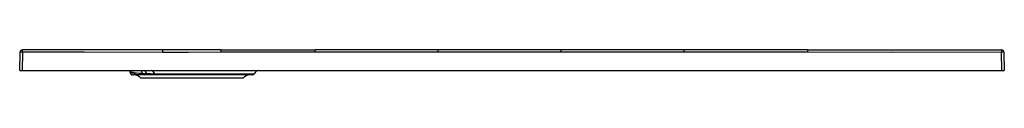
# Paper-space layout '_Left' of a CAD drawing. Units: millimetres. Extents: x -210 to 990, y -34 to 0.
import ezdxf

# ---------------------------------------------------------------- set-up
doc = ezdxf.new("R2010")
doc.units = ezdxf.units.MM

psp = doc.layouts.new('_Left')

# ---------------------------------------------------------------- linework, layer by layer
at = {"color": 7, "linetype": 'Continuous', "lineweight": 25}
for p, q in [((-210, -25), (-209.6, -3)), ((-206.6, -3), (-207, -25)), ((-35.5, -0.1), (-206.6, 0)), ((35.5, -0.1), (-35.5, -0.1)), ((35.5, -0.1), (150, -0.1)), ((300, -0.1), (150, -0.1)), ((450, -0.1), (300, -0.1)), ((600, -0.1), (450, -0.1)), ((750, -0.1), (600, -0.1)), ((987, -25), (986.6, -3)), ((989.6, -3), (990, -25)), ((-210, -25), (990, -25)), ((-76.2, -25), (-75.6, -26.9)), ((-75.6, -26.9), (-75.4, -28)), ((-75.4, -28), (-70.4, -28)), ((73.2, -30.5), (-72.4, -30.5)), ((62.5, -34.5), (-62.5, -34.5)), ((-60.3, -28.6), (-55.4, -28.9)), ((-45.2, -29.1), (75.7, -29.1))]:
    psp.add_line(p, q, dxfattribs=at)
at = {"color": 7, "linetype": 'Continuous', "lineweight": 25, "flags": 128}
for points in [[(-206.6, -3), (-206.6, -2.4), (-206.6, -1.8), (-206.6, -1.3), (-206.6, -0.9), (-206.6, -0.5), (-206.6, -0.2), (-206.6, -0.1), (-206.6, 0)], [(-35.5, -3.1), (-131.3, -3), (-206.6, -3)], [(-35.5, -3.1), (-35.5, -2.5), (-35.5, -1.9), (-35.5, -1.4), (-35.5, -0.9), (-35.5, -0.6), (-35.5, -0.3), (-35.5, -0.2), (-35.5, -0.1)], [(35.5, -3), (-4.3, -3.1), (-35.5, -3.1)], [(35.5, -3), (35.5, -2.5), (35.5, -1.9), (35.5, -1.4), (35.5, -0.9), (35.5, -0.6), (35.5, -0.3), (35.5, -0.1), (35.5, -0.1)], [(150, -3), (85.9, -3), (35.5, -3)], [(150, -3), (150, -2.4), (150, -1.9), (150, -1.4), (150, -0.9), (150, -0.6), (150, -0.3), (150, -0.1), (150, -0.1)], [(300, -3), (216, -3), (150, -3)], [(300, -3), (300, -2.4), (300, -1.9), (300, -1.4), (300, -0.9), (300, -0.5), (300, -0.3), (300, -0.1), (300, -0.1)], [(450, -3), (366, -3), (300, -3)], [(450, -3), (450, -2.4), (450, -1.9), (450, -1.4), (450, -0.9), (450, -0.5), (450, -0.3), (450, -0.1), (450, -0.1)], [(600, -3), (516, -3), (450, -3)], [(600, -3), (600, -2.4), (600, -1.9), (600, -1.4), (600, -0.9), (600, -0.5), (600, -0.3), (600, -0.1), (600, -0.1)], [(750, -3), (666, -3), (600, -3)], [(750, -0.1), (868.3, -0.1), (986.6, 0)], [(750, -0.1), (750, -0.1), (750, -0.3), (750, -0.6), (750, -0.9), (750, -1.4), (750, -1.9), (750, -2.4), (750, -3)], [(986.6, -3), (854.1, -3.1), (750, -3)], [(986.6, 0), (986.6, -0.1), (986.6, -0.2), (986.6, -0.5), (986.6, -0.9), (986.6, -1.3), (986.6, -1.8), (986.6, -2.4), (986.6, -3)], [(-70.4, -28), (-67.6, -28.2), (-64.3, -28.4), (-60.3, -28.6)], [(-55.4, -28.9), (-50.6, -29), (-45.2, -29.1)]]:
    psp.add_lwpolyline(points, dxfattribs=at)
at = {"color": 7, "linetype": 'Continuous', "lineweight": 25}
for centre, radius, start, end in [((-206.6, -3), 3, 89.9158, 179), ((-208.1, -45.9), 43, 88.0016, 91.9984), ((986.6, -3), 3, 1.0001, 90.1778), ((988.1, -45.9), 43, 88.0016, 91.9984), ((-120.8, -243.7), 221.5, 76.8531, 78.2448), ((-72.5, -27.5), 3, 190.0003, 270.0004), ((-70.5, -40.5), 10, 36.8699, 90), ((-67.5, -27.6), 2.93, 188.8633, 269.2439), ((-69.4, -31.3), 9.46, 16.3566, 41.405), ((-57.7, -27.8), 2.72, 197.4052, 268.2175), ((-63.6, -31.7), 8.73, 19.285, 50.5583), ((-53, -27.9), 2.56, 201.046, 267.7608), ((-52.7, -32.3), 8.12, 23.0567, 63.9225), ((-43.2, -28.3), 2.16, 200.8585, 265.8318), ((70.5, -40.5), 10, 90, 143.1301), ((73.2, -27.5), 3, 270, 327.421), ((83.8, -34.1), 9.45, 105.5862, 148.1407)]:
    psp.add_arc(centre, radius, start, end, dxfattribs=at)

doc.saveas('drawing.dxf')
